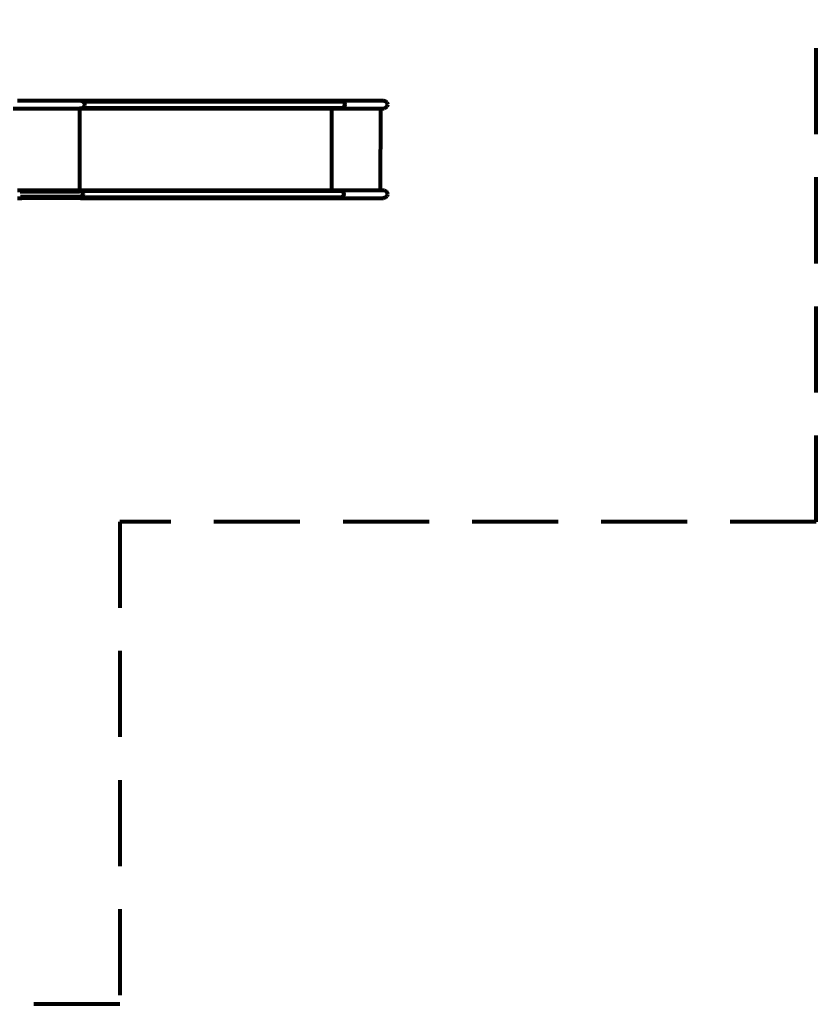
# Model space of a CAD drawing. Units: inches. Extents: x -16.2 to 0.6, y 11.7 to 23.5.
# Drawn here: x -4.1 to 0.5, y 11.8 to 17.5 of the extents above; entities that cross this region are included whole.
import ezdxf

# ---------------------------------------------------------------- set-up
doc = ezdxf.new("R2010")
doc.units = ezdxf.units.IN
doc.header["$MEASUREMENT"] = 0
doc.linetypes.add('DASHED', pattern=[0.75, 0.5, -0.25])
doc.layers.get('0').update_dxf_attribs({"lineweight": 80})
doc.layers.add('STREFA BEZPIECZEŃSTWA', color=7, linetype='DASHED', lineweight=80)

msp = doc.modelspace()

# ---------------------------------------------------------------- linework, layer by layer
for p, q in [((-4.1144, 17.0049), (-4.0982, 17.0049)), ((-4.0982, 17.0049), (-4.0329, 17.0049)), ((-4.0329, 17.0049), (-3.7482, 17.0049)), ((-3.7482, 17.0049), (-3.7423, 17.0041)), ((-3.7482, 17.0049), (-2.2875, 17.0049)), ((-3.7423, 17.0041), (-3.7367, 17.0018)), ((-3.7367, 17.0018), (-3.7352, 17.0006)), ((-3.7352, 17.0006), (-3.732, 16.9982)), ((-3.7352, 17.0006), (-2.2861, 17.0006)), ((-3.732, 16.9982), (-3.7283, 16.9934)), ((-3.7283, 16.9934), (-3.726, 16.9878)), ((-3.726, 16.9878), (-3.7252, 16.9819)), ((-3.7252, 16.9819), (-3.726, 16.9759)), ((-2.2875, 17.0049), (-2.2869, 17.0043)), ((-2.2875, 17.0049), (-1.9882, 17.0049)), ((-2.2869, 17.0043), (-2.2863, 17.0021)), ((-2.2863, 17.0021), (-2.2861, 17.0006)), ((-2.2861, 17.0006), (-2.2251, 17.0006)), ((-1.9882, 17.0049), (-1.9825, 17.0043)), ((-1.9825, 17.0043), (-1.9771, 17.0021)), ((-1.9771, 17.0021), (-1.9724, 16.9986)), ((-1.9724, 16.9986), (-1.9688, 16.994)), ((-1.9688, 16.994), (-1.9665, 16.9885)), ((-1.9665, 16.9885), (-1.9656, 16.9825)), ((-1.9656, 16.9825), (-1.9662, 16.9766)), ((-4.1395, 16.9589), (-4.0982, 16.9589)), ((-4.0982, 16.9589), (-3.7548, 16.9589)), ((-3.7548, 16.9589), (-3.7549, 16.4849)), ((-3.7482, 16.9589), (-3.7548, 16.9589)), ((-3.748, 16.9589), (-3.7482, 16.9589)), ((-3.7482, 16.9589), (-3.7482, 16.9589)), ((-3.7479, 16.9589), (-3.748, 16.9589)), ((-3.748, 16.9589), (-2.2893, 16.9589)), ((-3.7423, 16.9597), (-3.7479, 16.9589)), ((-3.7367, 16.962), (-3.7423, 16.9597)), ((-3.7352, 16.9631), (-3.7367, 16.962)), ((-3.732, 16.9656), (-3.7352, 16.9631)), ((-3.7352, 16.9631), (-2.2861, 16.9631)), ((-3.7283, 16.9704), (-3.732, 16.9656)), ((-3.726, 16.9759), (-3.7283, 16.9704)), ((-2.2893, 16.9589), (-2.2894, 16.4849)), ((-2.2873, 16.9589), (-2.2893, 16.9589)), ((-2.2867, 16.9599), (-2.2873, 16.9589)), ((-2.2873, 16.9589), (-2.0063, 16.9589)), ((-2.2862, 16.9623), (-2.2867, 16.9599)), ((-2.2861, 16.9631), (-2.2862, 16.9623)), ((-2.2861, 16.9631), (-2.2251, 16.9631)), ((-2.0063, 16.9589), (-2.0066, 16.4849)), ((-2.0063, 16.9589), (-1.9869, 16.9589)), ((-1.9813, 16.9599), (-1.9869, 16.9589)), ((-1.976, 16.9623), (-1.9813, 16.9599)), ((-1.9716, 16.9661), (-1.976, 16.9623)), ((-1.9682, 16.971), (-1.9716, 16.9661)), ((-1.9662, 16.9766), (-1.9682, 16.971)), ((-4.1144, 16.4849), (-3.7549, 16.4849)), ((-4.0999, 16.4764), (-3.7539, 16.4764)), ((-3.7482, 16.4849), (-3.7549, 16.4849)), ((-3.753, 16.4775), (-3.7539, 16.4764)), ((-3.7465, 16.4764), (-3.7539, 16.4764)), ((-3.7509, 16.4786), (-3.753, 16.4775)), ((-3.7487, 16.4784), (-3.7509, 16.4786)), ((-3.7429, 16.4786), (-3.7509, 16.4786)), ((-3.7464, 16.4772), (-3.7487, 16.4784)), ((-3.7482, 16.4849), (-3.7462, 16.4841)), ((-3.7482, 16.4849), (-2.2894, 16.4849)), ((-3.7465, 16.4764), (-3.7455, 16.4762)), ((-3.7455, 16.4762), (-3.7464, 16.4772)), ((-3.7462, 16.4841), (-3.7444, 16.4818)), ((-3.7455, 16.4762), (-3.7428, 16.4755)), ((-3.7444, 16.4818), (-3.7429, 16.4786)), ((-2.2858, 16.4786), (-3.7429, 16.4786)), ((-3.7428, 16.4755), (-3.7395, 16.4736)), ((-3.7395, 16.4736), (-3.7367, 16.471)), ((-3.7367, 16.471), (-3.7348, 16.4677)), ((-3.7348, 16.4677), (-3.7337, 16.464)), ((-2.2874, 16.4849), (-2.2894, 16.4849)), ((-2.2874, 16.4849), (-2.2868, 16.4841)), ((-2.2874, 16.4849), (-2.0066, 16.4849)), ((-2.2868, 16.4841), (-2.2863, 16.4818)), ((-2.2863, 16.4818), (-2.2858, 16.4786)), ((-2.2301, 16.4786), (-2.2858, 16.4786)), ((-2.0066, 16.4849), (-1.9876, 16.4849)), ((-1.9876, 16.4849), (-1.9819, 16.4841)), ((-1.9819, 16.4841), (-1.9766, 16.4818)), ((-1.9766, 16.4818), (-1.972, 16.4782)), ((-1.972, 16.4782), (-1.9685, 16.4734)), ((-1.9685, 16.4734), (-1.9663, 16.4678)), ((-1.9663, 16.4678), (-1.9656, 16.4619)), ((-4.1144, 16.4389), (-4.0897, 16.4389)), ((-4.0965, 16.4474), (-3.7507, 16.4474)), ((-4.0329, 16.4389), (-4.0897, 16.4389)), ((-3.7482, 16.4389), (-4.0329, 16.4389)), ((-3.7507, 16.4474), (-3.75, 16.4466)), ((-3.7499, 16.4474), (-3.7507, 16.4474)), ((-3.75, 16.4466), (-3.7477, 16.4453)), ((-3.7461, 16.4474), (-3.7499, 16.4474)), ((-3.7462, 16.4397), (-3.7482, 16.4389)), ((-3.7482, 16.4389), (-2.2874, 16.4389)), ((-3.7477, 16.4453), (-3.7455, 16.4452)), ((-3.7444, 16.442), (-3.7462, 16.4397)), ((-3.7424, 16.4484), (-3.7461, 16.4474)), ((-3.7455, 16.4452), (-3.7435, 16.4463)), ((-3.7455, 16.4452), (-3.7429, 16.4452)), ((-3.7429, 16.4452), (-3.7444, 16.442)), ((-3.7435, 16.4463), (-3.7418, 16.4483)), ((-3.7429, 16.4452), (-2.2858, 16.4452)), ((-3.7415, 16.449), (-3.7424, 16.4484)), ((-3.7418, 16.4483), (-3.7415, 16.449)), ((-3.7392, 16.4504), (-3.7415, 16.449)), ((-3.7365, 16.4531), (-3.7392, 16.4504)), ((-3.7346, 16.4565), (-3.7365, 16.4531)), ((-3.7337, 16.4602), (-3.7346, 16.4565)), ((-3.7337, 16.464), (-3.7337, 16.4602)), ((-2.2868, 16.4397), (-2.2874, 16.4389)), ((-2.2874, 16.4389), (-1.9876, 16.4389)), ((-2.2863, 16.442), (-2.2868, 16.4397)), ((-2.2858, 16.4452), (-2.2863, 16.442)), ((-2.2858, 16.4452), (-2.2301, 16.4452)), ((-1.9819, 16.4397), (-1.9876, 16.4389)), ((-1.9766, 16.442), (-1.9819, 16.4397)), ((-1.972, 16.4456), (-1.9766, 16.442)), ((-1.9685, 16.4504), (-1.972, 16.4456)), ((-1.9663, 16.4559), (-1.9685, 16.4504)), ((-1.9656, 16.4619), (-1.9663, 16.4559))]:
    msp.add_line(p, q)
for centre, radius, start, end in [((-2.2313, 16.9819), 0.0198, 288.3412, 71.6588), ((-2.2338, 16.4619), 0.017, 282.2677, 77.7323)]:
    msp.add_arc(centre, radius, start, end)
at = {"layer": 'STREFA BEZPIECZEŃSTWA'}
for p, q in [((0.5268, 14.5597), (0.5268, 18.824)), ((-3.5204, 14.5597), (-3.5204, 11.7572)), ((0.5268, 14.5597), (-3.5204, 14.5597)), ((-3.5204, 11.7572), (-8.8397, 11.7572))]:
    msp.add_line(p, q, dxfattribs=at)

doc.saveas('drawing.dxf')
